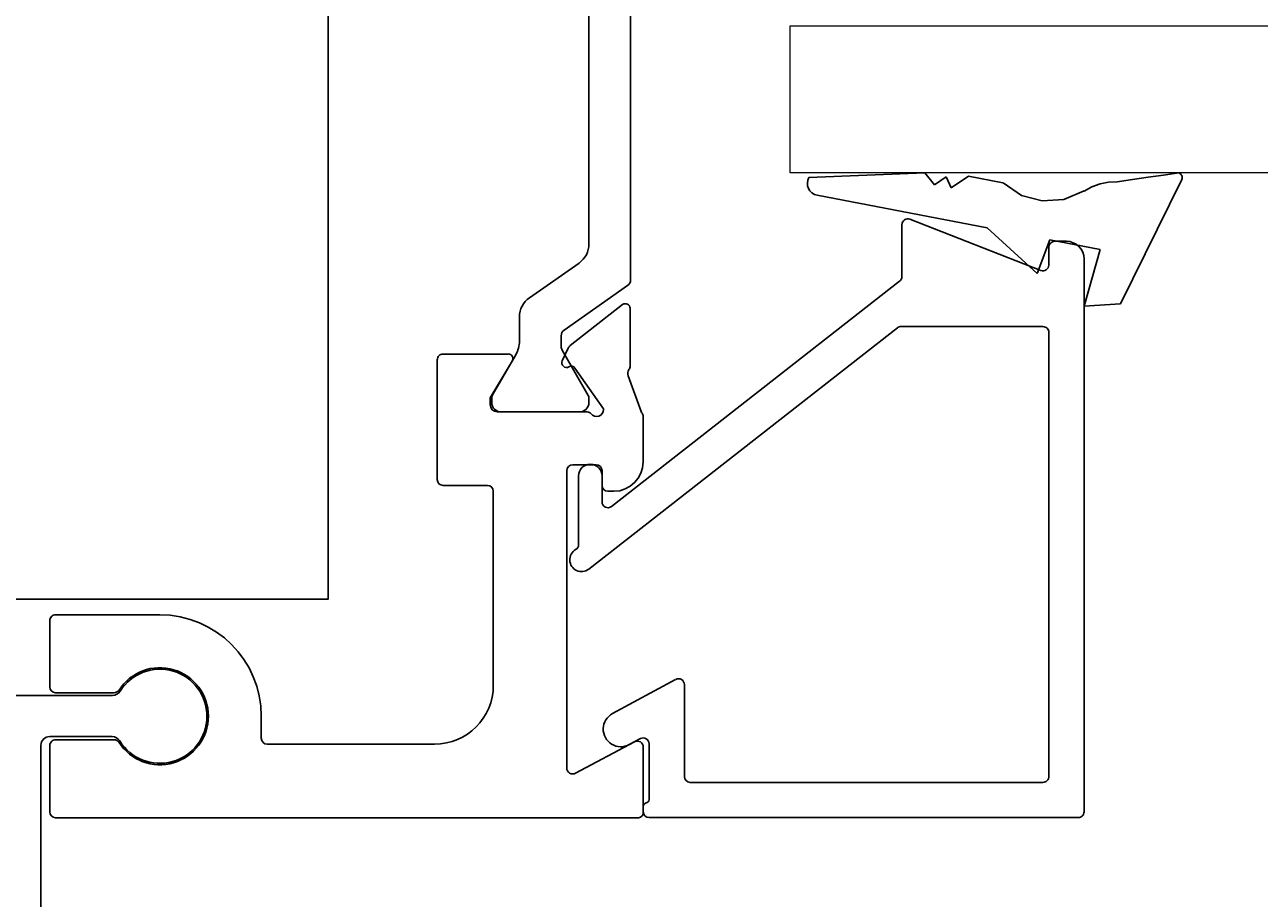
# Model space of a CAD drawing. Units: inches. Extents: x -93 to 101, y -12 to 42.
# Drawn here: x 15 to 17, y 27 to 28 of the extents above; entities that cross this region are included whole.
import ezdxf
from ezdxf.xclip import XClip

# ---------------------------------------------------------------- set-up
doc = ezdxf.new("R2010")
doc.units = ezdxf.units.IN
doc.header["$MEASUREMENT"] = 0
doc.header["$XCLIPFRAME"] = 0
for name, color, linetype, lineweight in [('1 inch GU$0$GLAZING', 8, 'Continuous', 9), ('EX8613$0$PART', 7, 'Continuous', 25), ('EX8616$0$PART', 7, 'Continuous', 25)]:
    doc.layers.add(name, color=color, linetype=linetype, lineweight=lineweight)
doc.layers.add('VA8600$0$SLD-0', color=253, linetype='Continuous')
doc.layers.add('VA8600$0$WATERMARK', color=1, linetype='Continuous', plot=False)
doc.styles.add('VA8600$0$SLDTEXTSTYLE0', font='TXT', dxfattribs={"width": 0.7})
doc.styles.add('VA8600$0$SLDTEXTSTYLE1', font='TXT', dxfattribs={"width": 0.633333})
doc.styles.add('VA8600$0$SLDTEXTSTYLE2', font='TXT', dxfattribs={"width": 0.605})
doc.styles.add('VA8600$0$Standard', font='txt')
doc.dimstyles.new('VA8600$0$SLDDIMSTYLE0', dxfattribs={"dimtxt": 0.18, "dimasz": 0.013021, "dimexe": 0, "dimexo": 0.0625, "dimgap": 0, "dimtad": 0, "dimtih": 1, "dimtoh": 1, "dimdec": 0, "dimrnd": 1e-09, "dimzin": 0, "dimdsep": 46, "dimtxsty": 'VA8600$0$Standard', "dimsah": 1, "dimcen": 0.09, "dimadec": 0, "dimazin": 0, "dimtfac": 0.013021, "dimtdec": 0, "dimtofl": 0, "dimtmove": 0, "dimatfit": 3, "dimfxl": 1, "dimfrac": 2, "dimtolj": 1, "dimtzin": 0, "dimarcsym": 0})

# ---------------------------------------------------------------- blocks, each defined once
blk = doc.blocks.new('EX8613')
at = {"layer": 'EX8613$0$PART', "ltscale": 0.5}
for p, q in [((0.5577, 2.1875), (0.4455, 2.1875)), ((1.1196, 2.1875), (1.0425, 2.1875)), ((0.4375, 2.1795), (0.4375, 1.1878)), ((0.513, 2.0722), (0.5665, 2.1728)), ((1.1889, 2.1621), (1.1281, 2.1842)), ((1.3036, 2.1652), (1.2058, 2.1652)), ((1.3519, 2.166), (2.2417, 2.166)), ((1.2403, 2.0634), (1.3098, 2.1524)), ((1.2666, 2.0529), (1.3422, 2.161)), ((0.9925, 2.1375), (0.9925, 2.1275)), ((1.0025, 2.1175), (1.0275, 2.1175)), ((1.0375, 2.1075), (1.0375, 2.0675)), ((1.1314, 2.12), (1.1325, 2.12)), ((1.1325, 2.12), (1.2019, 2.0714)), ((1.1275, 1.9389), (1.1275, 2.0924)), ((1.1275, 1.9455), (1.1275, 2.0794)), ((1.1432, 2.0951), (1.1514, 2.0951)), ((1.1553, 2.0941), (1.2326, 2.0495)), ((2.1808, 2.0951), (1.4128, 2.0951)), ((1.2143, 2.0499), (1.236, 2.06)), ((1.3805, 2.0783), (1.3213, 1.9938)), ((1.0275, 2.0575), (0.5218, 2.0575)), ((1.2385, 2.0479), (1.2569, 2.0479)), ((1.2891, 1.977), (1.248, 1.977)), ((1.214, 1.9646), (1.1515, 1.9271)), ((1.2244, 1.9707), (1.1553, 1.9308)), ((1.2259, 1.8471), (1.2259, 1.9579)), ((0.6625, 1.9325), (0.9925, 1.9325)), ((1.0025, 1.9225), (1.0025, 1.8471)), ((1.1515, 1.9271), (1.1393, 1.9271)), ((1.1514, 1.9298), (1.1432, 1.9298)), ((0.5625, 1.5478), (0.5625, 1.8325)), ((1.0125, 1.8371), (1.2159, 1.8371)), ((0.61, 1.5378), (0.5725, 1.5378)), ((0.7825, 1.1878), (0.7825, 1.3653)), ((0.57, 1.1878), (0.57, 1.2875)), ((0.5754, 1.2842), (0.5754, 1.1778)), ((0.6454, 1.1078), (0.6454, 1.2848)), ((0.65, 1.2875), (0.65, 1.1878)), ((0.4475, 1.1778), (0.56, 1.1778)), ((0.66, 1.1778), (0.7725, 1.1778)), ((0.5604, 1.1628), (0.14, 1.1628))]:
    blk.add_line(p, q, dxfattribs=at)
at = {"layer": 'EX8613$0$PART', "ltscale": 0.25}
for centre, radius, start, end in [((0.4455, 2.1795), 0.008, 90, 180), ((0.5577, 2.1775), 0.01, 332, 90), ((1.0425, 2.1375), 0.05, 90, 180), ((1.1196, 2.1775), 0.01, 54.8857, 90), ((1.1321, 2.1953), 0.0118, 234.8857, 250), ((1.2058, 2.1534), 0.0118, 90, 122.9329), ((1.3036, 2.1573), 0.0079, 322, 90), ((1.3519, 2.1542), 0.0118, 90, 145), ((1.1929, 2.1732), 0.0118, 250, 302.9329), ((1.0025, 2.1275), 0.01, 180, 270), ((1.0275, 2.1075), 0.01, 0, 90), ((1.1314, 2.1082), 0.0118, 90, 233.1301), ((1.1196, 2.0924), 0.00787, 0, 53.1301), ((1.1432, 2.0794), 0.0157, 90, 180), ((1.1514, 2.0873), 0.00787, 60, 90), ((1.4128, 2.0558), 0.0394, 90, 145), ((0.5218, 2.0675), 0.01, 152, 270), ((1.0275, 2.0675), 0.01, 270, 360), ((1.1974, 2.065), 0.00787, 329.5621, 55), ((1.2109, 2.057), 0.00787, 149.5621, 295), ((1.231, 2.0707), 0.0118, 295, 322), ((1.2385, 2.0597), 0.0118, 240, 270), ((1.2569, 2.0597), 0.0118, 270, 325), ((1.248, 1.9298), 0.0472, 90, 120), ((1.2891, 2.0164), 0.0394, 270, 325), ((1.2181, 1.9579), 0.00787, 0, 121), ((0.6625, 1.8325), 0.1, 90, 180), ((0.9925, 1.9225), 0.01, 360, 90), ((1.1432, 1.9455), 0.0157, 180, 270), ((1.1393, 1.9389), 0.0118, 180, 270), ((1.1514, 1.9377), 0.00787, 270, 300), ((1.0125, 1.8471), 0.01, 180, 270), ((1.2159, 1.8471), 0.01, 270, 0), ((0.5725, 1.5478), 0.01, 180, 270), ((0.61, 1.3653), 0.1725, 0, 90), ((0.61, 1.3653), 0.0825, 302.7204, 237.2796), ((0.61, 1.3653), 0.08, 302.0645, 238.5497), ((0.56, 1.2875), 0.01, 0, 57.2796), ((0.5604, 1.2842), 0.015, 0, 58.5497), ((0.6604, 1.2848), 0.015, 122.0645, 180), ((0.66, 1.2875), 0.01, 122.7204, 180), ((0.4475, 1.1878), 0.01, 180, 270), ((0.56, 1.1878), 0.01, 270, 0), ((0.5604, 1.1778), 0.015, 270, 360), ((0.66, 1.1878), 0.01, 180, 270), ((0.7725, 1.1878), 0.01, 270, 0)]:
    blk.add_arc(centre, radius, start, end, dxfattribs=at)
blk = doc.blocks.new('EX8616')
at = {"layer": 'EX8616$0$PART'}
for p, q in [((0, 0.865), (0, 0.135)), ((0.95, 0.875), (0.01, 0.875)), ((0.98, 0.825), (0.98, 0.845)), ((0.06, 0.205), (0.06, 0.805)), ((0.07, 0.815), (0.825, 0.815)), ((0.835, 0.805), (0.835, 0.5636)), ((1.0174, 0.5786), (0.9303, 0.8014)), ((0.9396, 0.815), (0.97, 0.815)), ((0.8329, 0.5574), (0.4226, 0.0323)), ((0.5291, 0.0712), (0.912, 0.5612)), ((0.9198, 0.565), (1.0081, 0.565)), ((0.2262, 0.195), (0.07, 0.195)), ((0.1769, 0.0727), (0.235, 0.1802)), ((0.0309, 0.135), (0.1256, 0.135)), ((0.01, 0.125), (0.0191, 0.125)), ((0.1344, 0.1202), (0.1241, 0.1013)), ((0.581, 0.055), (0.537, 0.055)), ((0.4644, 0.015), (0.581, 0.015))]:
    blk.add_line(p, q, dxfattribs=at)
for centre, radius, start, end in [((0.01, 0.865), 0.01, 90, 180.0001), ((0.95, 0.845), 0.03, 360, 90), ((0.97, 0.825), 0.01, 270.0002, 359.9998), ((0.07, 0.805), 0.01, 90, 180.0002), ((0.825, 0.805), 0.01, 359.9998, 89.9999), ((0.9396, 0.805), 0.01, 89.9998, 201.3502), ((1.0081, 0.575), 0.01, 270, 21.3499), ((0.825, 0.5636), 0.01, 321.9999, 359.9999), ((0.9198, 0.555), 0.01, 90.0001, 142.0001), ((0.07, 0.205), 0.01, 180, 270), ((0.2262, 0.185), 0.01, 331.6, 90), ((0.01, 0.135), 0.01, 180, 270), ((0.0191, 0.131), 0.006, 270, 350.4059), ((0.0309, 0.129), 0.006, 90, 170.4059), ((0.1256, 0.125), 0.01, 331.6, 90), ((0.1505, 0.087), 0.03, 151.5969, 331.6031), ((0.537, 0.065), 0.01, 142, 270.0001), ((0.581, 0.035), 0.02, 270.0238, 89.9763), ((0.4384, 0.02), 0.02, 141.9998, 330.0002), ((0.4644, 0.005), 0.01, 90, 150)]:
    blk.add_arc(centre, radius, start, end, dxfattribs=at)
blk = doc.blocks.new('VA8600$0$SW_NOTE_0')
at = {"layer": 'VA8600$0$SLD-0', "color": 0, "attachment_point": 1, "style": 'VA8600$0$SLDTEXTSTYLE0'}
for s, insert, char_height in [('NOTES:', (0, 0.0168), 0.01302), ('1.', (0, -0.0055), 0.01302), ('REFERENCE 3-D MODEL FILE: VA8600', (0.0492, -0.0055), 0.013021), ('2.', (0, -0.0278), 0.01302), ('MATERIAL: COOPER STANDARD DENSE EPDM IN A', (0.0492, -0.0278), 0.013021), ('70 DUROMETER SHORE A HARDNESS OR EQUAL', (0.0492, -0.0501), 0.013021)]:
    blk.add_mtext(s, dxfattribs=dict(at, insert=insert, char_height=char_height))
blk = doc.blocks.new('VA8600$0$SW_NOTE_0_1')
at = {"color": 0, "linetype": 'Continuous', "lineweight": 0, "char_height": 0.00651, "attachment_point": 1, "style": 'VA8600$0$SLDTEXTSTYLE0'}
for s, insert in [('The information contained in this drawing is the sole property of', (0, 0.0084)), ('Milgard Manufacturing Inc. Any reproduction in part or whole without', (0, -0.0003)), ('written permission of Milgard Manufacturing Inc. is prohibited.', (0, -0.009))]:
    blk.add_mtext(s, dxfattribs=dict(at, insert=insert))
blk = doc.blocks.new('VA8600$0$SW_SYMBOL_FlagNotes#NPer_Flag--')
at = {"color": 0, "linetype": 'Continuous', "lineweight": 0}
for p, q in [((-0.15, -3.94), (-0.15, 8.76)), ((10.33, 2.36), (-0.15, 8.76)), ((10.33, 2.36), (-0.15, -3.94))]:
    blk.add_line(p, q, dxfattribs=at)
at = {"color": 0, "linetype": 'Continuous', "lineweight": 0, "insert": (3.54, 2.46), "char_height": 3.69, "attachment_point": 5, "style": 'VA8600$0$SLDTEXTSTYLE0'}
blk.add_mtext('-', dxfattribs=at)
blk = doc.blocks.new('VA8600$0$SW_NOTE_0_2')
at = {"color": 0, "linetype": 'Continuous', "lineweight": 0, "xscale": 0.002822222222222222, "yscale": 0.002822222222222222, "zscale": 0.002822222222222222}
blk.add_blockref('VA8600$0$SW_SYMBOL_FlagNotes#NPer_Flag--', (0, 0.0017), dxfattribs=at)
at = {"color": 0, "linetype": 'Continuous', "lineweight": 0, "insert": (0.0373, 0.0159), "char_height": 0.01302, "attachment_point": 1, "style": 'VA8600$0$SLDTEXTSTYLE0'}
blk.add_mtext('FLAG NOTE', dxfattribs=at)
blk = doc.blocks.new('VA8600$0$SW_SYMBOL_CL_A')
at = {"color": 0, "linetype": 'Continuous', "lineweight": 0}
blk.add_circle((3.94, 2.46), 3.94, dxfattribs=at)
at = {"color": 0, "linetype": 'Continuous', "lineweight": 0, "insert": (3.94, 2.46), "char_height": 3.69, "attachment_point": 5, "style": 'VA8600$0$SLDTEXTSTYLE0'}
blk.add_mtext('A', dxfattribs=at)
blk = doc.blocks.new('VA8600$0$SW_NOTE_0_3')
at = {"color": 0, "linetype": 'Continuous', "lineweight": 0, "xscale": 0.002822222222222222, "yscale": 0.002822222222222222, "zscale": 0.002822222222222222}
blk.add_blockref('VA8600$0$SW_SYMBOL_CL_A', (0, 0.0017), dxfattribs=at)
at = {"color": 0, "linetype": 'Continuous', "lineweight": 0, "insert": (0.0288, 0.0159), "char_height": 0.013021, "attachment_point": 1, "style": 'VA8600$0$SLDTEXTSTYLE0'}
blk.add_mtext('REVISION NOTE', dxfattribs=at)
blk = doc.blocks.new('VA8600$0$SW_SYMBOL_DL_B')
at = {"color": 0, "linetype": 'Continuous', "lineweight": 0}
for p, q in [((-1.67, 2.46), (3.94, 8.07)), ((3.94, 8.07), (9.55, 2.46)), ((3.94, -3.15), (-1.67, 2.46)), ((9.55, 2.46), (3.94, -3.15))]:
    blk.add_line(p, q, dxfattribs=at)
at = {"color": 0, "linetype": 'Continuous', "lineweight": 0, "insert": (3.94, 2.46), "char_height": 3.69, "attachment_point": 5, "style": 'VA8600$0$SLDTEXTSTYLE0'}
blk.add_mtext('B', dxfattribs=at)
blk = doc.blocks.new('VA8600$0$SW_NOTE_0_4')
at = {"color": 0, "linetype": 'Continuous', "lineweight": 0, "xscale": 0.002822222222222222, "yscale": 0.002822222222222222, "zscale": 0.002822222222222222}
blk.add_blockref('VA8600$0$SW_SYMBOL_DL_B', (0, 0.0017), dxfattribs=at)
at = {"color": 0, "linetype": 'Continuous', "lineweight": 0, "insert": (0.0346, 0.0159), "char_height": 0.013021, "attachment_point": 1, "style": 'VA8600$0$SLDTEXTSTYLE0'}
blk.add_mtext('QUALITY INSPECTION', dxfattribs=at)
blk = doc.blocks.new('VA8600$0$SW_TABLEANNOTATION_0')
at = {"layer": 'VA8600$0$SLD-0', "color": 0}
for p, q in [((0, 0), (0, -0.022)), ((0, 0), (0.0334, 0)), ((0, 0), (0, -0.1356)), ((0.6672, 0), (0, 0)), ((0.0334, 0), (0.1271, 0)), ((0.1271, 0), (0.4484, 0)), ((0.4484, 0), (0.5422, 0)), ((0.5422, 0), (0.6047, 0)), ((0.6047, 0), (0.6672, 0)), ((0.6672, 0), (0.6672, -0.022)), ((0.6672, -0.1356), (0.6672, 0)), ((0, -0.022), (0.0334, -0.022)), ((0, -0.022), (0, -0.0531)), ((0, -0.022), (0.6672, -0.022)), ((0.0334, -0.022), (0.1271, -0.022)), ((0.0334, -0.022), (0.0334, -0.0531)), ((0.1271, -0.022), (0.4484, -0.022)), ((0.1271, -0.022), (0.1271, -0.0531)), ((0.4484, -0.022), (0.5422, -0.022)), ((0.4484, -0.022), (0.4484, -0.0531)), ((0.5422, -0.022), (0.6047, -0.022)), ((0.5422, -0.022), (0.5422, -0.0531)), ((0.6047, -0.022), (0.6672, -0.022)), ((0.6047, -0.022), (0.6047, -0.0531)), ((0.6672, -0.022), (0.6672, -0.0531)), ((0, -0.0531), (0, -0.0806)), ((0, -0.0531), (0.0334, -0.0531)), ((0.0334, -0.0531), (0.0334, -0.0806)), ((0.0334, -0.0531), (0.1271, -0.0531)), ((0.1271, -0.0531), (0.1271, -0.0806)), ((0.1271, -0.0531), (0.4484, -0.0531)), ((0.4484, -0.0531), (0.4484, -0.0806)), ((0.4484, -0.0531), (0.5422, -0.0531)), ((0.5422, -0.0531), (0.5422, -0.0806)), ((0.5422, -0.0531), (0.6047, -0.0531)), ((0.6047, -0.0531), (0.6047, -0.0806)), ((0.6047, -0.0531), (0.6672, -0.0531)), ((0.6672, -0.0531), (0.6672, -0.0806)), ((0, -0.0806), (0, -0.1081)), ((0, -0.0806), (0.0334, -0.0806)), ((0.0334, -0.0806), (0.0334, -0.1081)), ((0.0334, -0.0806), (0.1271, -0.0806)), ((0.1271, -0.0806), (0.1271, -0.1081)), ((0.1271, -0.0806), (0.4484, -0.0806)), ((0.4484, -0.0806), (0.4484, -0.1081)), ((0.4484, -0.0806), (0.5422, -0.0806)), ((0.5422, -0.0806), (0.5422, -0.1081)), ((0.5422, -0.0806), (0.6047, -0.0806)), ((0.6047, -0.0806), (0.6047, -0.1081)), ((0.6047, -0.0806), (0.6672, -0.0806)), ((0.6672, -0.0806), (0.6672, -0.1081)), ((0, -0.1081), (0, -0.1356)), ((0, -0.1081), (0.0334, -0.1081)), ((0.0334, -0.1081), (0.0334, -0.1356)), ((0.0334, -0.1081), (0.1271, -0.1081)), ((0.1271, -0.1081), (0.1271, -0.1356)), ((0.1271, -0.1081), (0.4484, -0.1081)), ((0.4484, -0.1081), (0.4484, -0.1356)), ((0.4484, -0.1081), (0.5422, -0.1081)), ((0.5422, -0.1081), (0.5422, -0.1356)), ((0.5422, -0.1081), (0.6047, -0.1081)), ((0.6047, -0.1081), (0.6047, -0.1356)), ((0.6047, -0.1081), (0.6672, -0.1081)), ((0.6672, -0.1081), (0.6672, -0.1356)), ((0, -0.1356), (0.0334, -0.1356)), ((0, -0.1356), (0.6672, -0.1356)), ((0.0334, -0.1356), (0.1271, -0.1356)), ((0.1271, -0.1356), (0.4484, -0.1356)), ((0.4484, -0.1356), (0.5422, -0.1356)), ((0.5422, -0.1356), (0.6047, -0.1356)), ((0.6047, -0.1356), (0.6672, -0.1356))]:
    blk.add_line(p, q, dxfattribs=at)
at = {"layer": 'VA8600$0$SLD-0', "color": 0, "attachment_point": 1, "style": 'VA8600$0$SLDTEXTSTYLE0'}
for s, insert, char_height in [('REVISIONS', (0.296, -0.0048), 0.01302), ('REV', (0.0028, -0.0314), 0.01302), ('ECN', (0.0658, -0.0314), 0.01302), ('DESCRIPTION', (0.2404, -0.0314), 0.013021), ('DATE', (0.4765, -0.0314), 0.01302), ('DRAWN', (0.545, -0.0314), 0.01302), ('APPD.', (0.6144, -0.0314), 0.01302), ('A', (0.0116, -0.0607), 0.013), ('ECN000????', (0.0364, -0.0607), 0.01302), ('PRE PRODUCTION RELEASE', (0.1296, -0.0607), 0.013021), ('12/11/2019', (0.4534, -0.0607), 0.01302)]:
    blk.add_mtext(s, dxfattribs=dict(at, insert=insert, char_height=char_height))
blk = doc.blocks.new('VA8600$0$SW_TABLEANNOTATION_1')
at = {"layer": 'VA8600$0$SLD-0', "color": 0}
for p, q in [((0, 0), (0, -0.0226)), ((0, 0), (0.1588, 0)), ((0, 0), (0, -0.1584)), ((0.3175, 0), (0, 0)), ((0.1588, 0), (0.3175, 0)), ((0.3175, 0), (0.3175, -0.0226)), ((0.3175, -0.1584), (0.3175, 0)), ((0, -0.0226), (0.1588, -0.0226)), ((0, -0.0226), (0, -0.0453)), ((0, -0.0226), (0.3175, -0.0226)), ((0.1588, -0.0226), (0.3175, -0.0226)), ((0.1588, -0.0226), (0.1588, -0.0453)), ((0.3175, -0.0226), (0.3175, -0.0453)), ((0, -0.0453), (0, -0.0679)), ((0, -0.0453), (0.1588, -0.0453)), ((0.1588, -0.0453), (0.1588, -0.0679)), ((0.1588, -0.0453), (0.3175, -0.0453)), ((0.3175, -0.0453), (0.3175, -0.0679)), ((0, -0.0679), (0, -0.0905)), ((0, -0.0679), (0.1588, -0.0679)), ((0.1588, -0.0679), (0.1588, -0.0905)), ((0.1588, -0.0679), (0.3175, -0.0679)), ((0.3175, -0.0679), (0.3175, -0.0905)), ((0, -0.0905), (0, -0.1131)), ((0, -0.0905), (0.1588, -0.0905)), ((0.1588, -0.0905), (0.1588, -0.1131)), ((0.1588, -0.0905), (0.3175, -0.0905)), ((0.3175, -0.0905), (0.3175, -0.1131)), ((0, -0.1131), (0, -0.1358)), ((0, -0.1131), (0.1588, -0.1131)), ((0.1588, -0.1131), (0.1588, -0.1358)), ((0.1588, -0.1131), (0.3175, -0.1131)), ((0.3175, -0.1131), (0.3175, -0.1358)), ((0, -0.1358), (0, -0.1584)), ((0, -0.1358), (0.1588, -0.1358)), ((0.1588, -0.1358), (0.1588, -0.1584)), ((0.1588, -0.1358), (0.3175, -0.1358)), ((0.3175, -0.1358), (0.3175, -0.1584)), ((0, -0.1584), (0.1588, -0.1584)), ((0, -0.1584), (0.3175, -0.1584)), ((0.1588, -0.1584), (0.3175, -0.1584))]:
    blk.add_line(p, q, dxfattribs=at)
at = {"layer": 'VA8600$0$SLD-0', "color": 0, "attachment_point": 1, "style": 'VA8600$0$SLDTEXTSTYLE0'}
for s, insert, char_height in [('TOLERANCES', (0.1127, -0.0051), 0.01302), ('DIMENSION (IN)', (0.022, -0.0278), 0.013021), ('TOLERANCE', (0.196, -0.0278), 0.01302), ('.XXX', (0.0637, -0.0504), 0.01302), ('%%p', (0.1858, -0.0504), 0.01302), ('0.005', (0.2026, -0.0504), 0.01302), ('.XX', (0.0682, -0.073), 0.01302), ('%%p', (0.1858, -0.073), 0.01302), ('0.010', (0.2026, -0.073), 0.01302), ('.X', (0.0727, -0.0956), 0.01302), ('%%p', (0.1858, -0.0956), 0.01302), ('0.02', (0.2026, -0.0956), 0.01302), ('X.X', (0.0639, -0.1409), 0.01302), ('%%d', (0.0863, -0.1409), 0.01302), ('%%p', (0.1858, -0.1409), 0.01302), ('1', (0.2026, -0.1409), 0.013), ('%%d', (0.2113, -0.1409), 0.01302)]:
    blk.add_mtext(s, dxfattribs=dict(at, insert=insert, char_height=char_height))
blk = doc.blocks.new('VA8600$0$SW_NOTE_0_5')
at = {"layer": 'VA8600$0$SLD-0', "color": 0, "char_height": 0.020833, "attachment_point": 2, "style": 'VA8600$0$SLDTEXTSTYLE0'}
for s, insert in [('ASSEMBLED VIEW', (0.1009, 0.0269)), ('SCALE = N.T.S.', (0.1009, -0.0058))]:
    blk.add_mtext(s, dxfattribs=dict(at, insert=insert))
blk = doc.blocks.new('VA8600')
at = {"color": 7, "linetype": 'Continuous', "lineweight": 18}
for p, q in [((0.0562, 1.3438), (2.0771, 1.3438)), ((0.0562, 1.3438), (0.0562, 1.0443)), ((2.0771, 0.362), (2.0771, 1.3438)), ((0.0562, 1.0443), (0.0353, 1.0443)), ((0.0353, 0.0443), (0.0353, 1.0443)), ((2.0562, 0.0443), (2.0562, 0.362)), ((2.0562, 0.362), (2.0771, 0.362)), ((2.0562, 0.1862), (1.0869, 0.1862)), ((1.0869, 0.0443), (1.0869, 0.1862)), ((1.3507, 0.1862), (1.3507, 0.0443)), ((1.4507, 0.1862), (1.4507, 0.0812)), ((1.5507, 0.1862), (1.5507, 0.0812)), ((1.7077, 0.1862), (1.7077, 0.0443)), ((2.0562, 0.1512), (1.3507, 0.1512)), ((1.7883, 0.1512), (1.7883, 0.0443)), ((2.0562, 0.1162), (1.3507, 0.1162)), ((2.0562, 0.0812), (1.3507, 0.0812)), ((1.4507, 0.0812), (1.4507, 0.0443)), ((1.5507, 0.0812), (1.5507, 0.0443)), ((1.5858, 0.0812), (1.5858, 0.0443)), ((1.6101, 0.0812), (1.6101, 0.0443)), ((1.6448, 0.0812), (1.6448, 0.0443)), ((1.0869, 0.0443), (0.0353, 0.0443)), ((2.0562, 0.0443), (1.0869, 0.0443))]:
    blk.add_line(p, q, dxfattribs=at)
at = {"color": 7, "linetype": 'Continuous', "lineweight": 25}
for p, q in [((0.515, 1.1336), (0.2987, 1.0405)), ((0.2987, 1.0405), (0.291, 0.979)), ((0.291, 0.979), (0.3889, 1.0013)), ((0.3889, 1.0013), (0.4007, 0.9151)), ((1.8825, 1), (1.8512, 0.9916)), ((1.8512, 0.9916), (1.8512, 0.779)), ((1.8825, 0.779), (1.8825, 1)), ((1.7887, 0.9749), (1.7575, 0.9665)), ((1.7575, 0.9665), (1.7575, 0.779)), ((1.7887, 0.779), (1.7887, 0.9749)), ((0.4007, 0.9151), (0.3426, 0.8964)), ((0.3426, 0.8964), (0.4154, 0.8071)), ((1.6206, 0.8402), (1.6206, 0.749)), ((1.7394, 0.8415), (1.6219, 0.8415)), ((1.7312, 0.8475), (1.7303, 0.8398)), ((1.7303, 0.8398), (1.7425, 0.8426)), ((1.7583, 0.8591), (1.7312, 0.8475)), ((1.7425, 0.8426), (1.744, 0.8318)), ((1.8825, 0.8415), (1.8825, 0.7946)), ((1.8862, 0.8415), (1.8825, 0.8415)), ((1.8862, 0.7946), (1.8862, 0.8415)), ((1.8862, 0.8405), (1.8862, 0.749)), ((1.9009, 0.8415), (1.8872, 0.8415)), ((1.9019, 0.4818), (1.9019, 0.8405)), ((0.5014, 0.7707), (0.4933, 0.8301)), ((1.6281, 0.7577), (1.6281, 0.8327)), ((1.6294, 0.834), (1.7237, 0.834)), ((1.725, 0.8327), (1.725, 0.7948)), ((1.744, 0.8318), (1.7367, 0.8295)), ((1.7367, 0.8295), (1.7458, 0.8183)), ((1.7478, 0.8045), (1.7369, 0.8323)), ((1.7381, 0.834), (1.7419, 0.834)), ((1.7431, 0.8352), (1.7431, 0.8377)), ((1.7566, 0.8138), (1.7556, 0.8212)), ((0.4154, 0.8071), (0.4553, 0.5153)), ((1.7347, 0.7945), (1.7347, 0.8015)), ((1.736, 0.8027), (1.7466, 0.8027)), ((1.7458, 0.8183), (1.7508, 0.7818)), ((1.7539, 0.8102), (1.7566, 0.8138)), ((1.7562, 0.809), (1.7539, 0.8102)), ((1.7544, 0.8067), (1.7562, 0.809)), ((1.7568, 0.8044), (1.7544, 0.8067)), ((1.7545, 0.7799), (1.7568, 0.8044)), ((1.7892, 0.8169), (1.7892, 0.7992)), ((1.7898, 0.8169), (1.7898, 0.7992)), ((1.7903, 0.8079), (1.7903, 0.8169)), ((1.7904, 0.7987), (1.7937, 0.7987)), ((1.7904, 0.7981), (1.7937, 0.7981)), ((1.7909, 0.8079), (1.7909, 0.8169)), ((1.7914, 0.8076), (1.7914, 0.8074)), ((1.8486, 0.8076), (1.7914, 0.8076)), ((1.7941, 0.8068), (1.7914, 0.8068)), ((1.8459, 0.8074), (1.7941, 0.8074)), ((1.7941, 0.8074), (1.7941, 0.8068)), ((1.8459, 0.8068), (1.8459, 0.8074)), ((1.8486, 0.8068), (1.8459, 0.8068)), ((1.8463, 0.7987), (1.8496, 0.7987)), ((1.8463, 0.7981), (1.8496, 0.7981)), ((1.8486, 0.8074), (1.8486, 0.8076)), ((1.8491, 0.8169), (1.8491, 0.8079)), ((1.8497, 0.8169), (1.8497, 0.8079)), ((1.8502, 0.7992), (1.8502, 0.8169)), ((1.8507, 0.7992), (1.8507, 0.8169)), ((1.7247, 0.794), (1.6736, 0.7361)), ((1.688, 0.7411), (1.7344, 0.7936)), ((1.8837, 0.779), (1.725, 0.779)), ((1.7575, 0.779), (1.7887, 0.779)), ((1.7942, 0.7977), (1.7997, 0.7798)), ((1.7948, 0.7979), (1.8003, 0.78)), ((1.8008, 0.7796), (1.8038, 0.7796)), ((1.8008, 0.779), (1.8038, 0.779)), ((1.8042, 0.7797), (1.8049, 0.7805)), ((1.8046, 0.7793), (1.8053, 0.7801)), ((1.8061, 0.7801), (1.8069, 0.7793)), ((1.8065, 0.7805), (1.8073, 0.7797)), ((1.8077, 0.7796), (1.8109, 0.7796)), ((1.8077, 0.779), (1.8109, 0.779)), ((1.8113, 0.7797), (1.8121, 0.7805)), ((1.8117, 0.7793), (1.8125, 0.7801)), ((1.8133, 0.7801), (1.814, 0.7793)), ((1.8137, 0.7805), (1.8144, 0.7797)), ((1.8148, 0.7796), (1.818, 0.7796)), ((1.8148, 0.779), (1.818, 0.779)), ((1.8184, 0.7797), (1.8192, 0.7805)), ((1.8188, 0.7793), (1.8196, 0.7801)), ((1.8204, 0.7801), (1.8211, 0.7793)), ((1.8208, 0.7805), (1.8215, 0.7797)), ((1.8219, 0.7796), (1.8252, 0.7796)), ((1.8219, 0.779), (1.8252, 0.779)), ((1.8256, 0.7797), (1.8263, 0.7805)), ((1.826, 0.7793), (1.8267, 0.7801)), ((1.8275, 0.7801), (1.8283, 0.7793)), ((1.8279, 0.7805), (1.8287, 0.7797)), ((1.8291, 0.7796), (1.8323, 0.7796)), ((1.8291, 0.779), (1.8323, 0.779)), ((1.8327, 0.7797), (1.8334, 0.7805)), ((1.8331, 0.7793), (1.8338, 0.7801)), ((1.8346, 0.7801), (1.8354, 0.7793)), ((1.835, 0.7805), (1.8358, 0.7797)), ((1.8362, 0.7796), (1.8392, 0.7796)), ((1.8362, 0.779), (1.8392, 0.779)), ((1.8397, 0.78), (1.8452, 0.7979)), ((1.8402, 0.7798), (1.8457, 0.7977)), ((1.8512, 0.779), (1.8825, 0.779)), ((1.8825, 0.7946), (1.8862, 0.7946)), ((0.48, 0.7425), (0.5014, 0.7707)), ((1.6489, 0.7565), (1.6294, 0.7565)), ((1.7225, 0.7765), (1.7225, 0.7502)), ((1.8862, 0.7502), (1.8862, 0.7765)), ((0.4982, 0.7329), (0.48, 0.7425)), ((1.6206, 0.7467), (1.6206, 0.4818)), ((1.6356, 0.7477), (1.6216, 0.7477)), ((1.6219, 0.7477), (1.623, 0.7477)), ((1.6245, 0.749), (1.6363, 0.749)), ((1.6301, 0.7333), (1.6367, 0.7459)), ((1.6374, 0.7472), (1.6355, 0.7435)), ((1.642, 0.74), (1.65, 0.7547)), ((1.6932, 0.739), (1.6889, 0.739)), ((1.69, 0.7415), (1.69, 0.7402)), ((1.6912, 0.739), (1.6944, 0.739)), ((1.6956, 0.7377), (1.6956, 0.7327)), ((1.7059, 0.7477), (1.6962, 0.7477)), ((1.7145, 0.7446), (1.7069, 0.7473)), ((1.7069, 0.7167), (1.7069, 0.7359)), ((1.7074, 0.7393), (1.7075, 0.7393)), ((1.7075, 0.7393), (1.7162, 0.7333)), ((1.7088, 0.7362), (1.7098, 0.7362)), ((1.7103, 0.7361), (1.72, 0.7305)), ((1.7289, 0.745), (1.7166, 0.745)), ((1.721, 0.7322), (1.7297, 0.7434)), ((1.7242, 0.7309), (1.7337, 0.7444)), ((1.725, 0.7477), (1.8837, 0.7477)), ((1.7349, 0.7451), (1.8461, 0.7451)), ((1.8385, 0.7362), (1.7425, 0.7362)), ((1.8473, 0.7444), (1.8568, 0.7309)), ((1.8514, 0.7434), (1.8601, 0.7322)), ((1.8644, 0.745), (1.8522, 0.745)), ((1.8611, 0.7305), (1.8707, 0.7361)), ((1.8649, 0.7332), (1.8735, 0.7393)), ((1.8741, 0.7473), (1.8665, 0.7446)), ((1.8712, 0.7362), (1.8722, 0.7362)), ((1.8735, 0.7393), (1.8737, 0.7393)), ((1.8742, 0.7359), (1.8742, 0.7167)), ((1.885, 0.7477), (1.8752, 0.7477)), ((0.4839, 0.714), (0.4982, 0.7329)), ((1.6944, 0.7315), (1.6312, 0.7315)), ((1.6487, 0.7159), (1.69, 0.7159)), ((1.6745, 0.734), (1.6932, 0.734)), ((1.6912, 0.7146), (1.6912, 0.7052)), ((1.7069, 0.7175), (1.7069, 0.7342)), ((1.7099, 0.7152), (1.7083, 0.7152)), ((1.7098, 0.7155), (1.7088, 0.7155)), ((1.7177, 0.7199), (1.7099, 0.7152)), ((1.719, 0.7206), (1.7103, 0.7157)), ((1.7177, 0.7305), (1.7204, 0.7318)), ((1.7192, 0.7052), (1.7192, 0.719)), ((1.7207, 0.7303), (1.723, 0.7303)), ((1.7271, 0.7214), (1.7219, 0.7214)), ((1.7385, 0.7341), (1.7311, 0.7235)), ((1.85, 0.7235), (1.8426, 0.7341)), ((1.8591, 0.7214), (1.854, 0.7214)), ((1.858, 0.7303), (1.8603, 0.7303)), ((1.8606, 0.7318), (1.8633, 0.7305)), ((1.8619, 0.719), (1.8619, 0.7052)), ((1.8707, 0.7157), (1.8621, 0.7206)), ((1.8712, 0.7152), (1.8634, 0.7199)), ((1.8722, 0.7155), (1.8712, 0.7155)), ((1.8727, 0.7152), (1.8712, 0.7152)), ((1.8742, 0.7342), (1.8742, 0.7175)), ((0.5033, 0.6962), (0.4839, 0.714)), ((0.4845, 0.5), (0.5033, 0.6962)), ((1.6362, 0.5024), (1.6362, 0.7034)), ((1.6925, 0.7039), (1.7179, 0.7039)), ((1.8631, 0.7039), (1.885, 0.7039)), ((1.8862, 0.7027), (1.8862, 0.5024)), ((1.6663, 0.5169), (1.6663, 0.4912)), ((1.6886, 0.5181), (1.6676, 0.5181)), ((1.6791, 0.5053), (1.6806, 0.5053)), ((1.6806, 0.505), (1.6795, 0.505)), ((1.6806, 0.5053), (1.6884, 0.5006)), ((1.6897, 0.4998), (1.6811, 0.5048)), ((1.6899, 0.5014), (1.6899, 0.5169)), ((1.8326, 0.5169), (1.8326, 0.5014)), ((1.8414, 0.5048), (1.8328, 0.4998)), ((1.8549, 0.5181), (1.8338, 0.5181)), ((1.8341, 0.5006), (1.8419, 0.5053)), ((1.8419, 0.5053), (1.8434, 0.5053)), ((1.8429, 0.505), (1.8419, 0.505)), ((1.8562, 0.4912), (1.8562, 0.5169)), ((1.6651, 0.4899), (1.6487, 0.4899)), ((1.6776, 0.4848), (1.6776, 0.5038)), ((1.6776, 0.503), (1.6776, 0.4863)), ((1.6869, 0.4873), (1.6781, 0.4812)), ((1.6795, 0.4843), (1.6806, 0.4843)), ((1.6811, 0.4844), (1.6907, 0.49)), ((1.6911, 0.4887), (1.6884, 0.49)), ((1.6914, 0.4902), (1.6938, 0.4902)), ((1.7004, 0.4771), (1.6917, 0.4883)), ((1.6978, 0.4991), (1.6926, 0.4991)), ((1.695, 0.4896), (1.7044, 0.4761)), ((1.7092, 0.4864), (1.7018, 0.497)), ((1.8092, 0.4843), (1.7132, 0.4843)), ((1.8207, 0.497), (1.8133, 0.4864)), ((1.8181, 0.4761), (1.8275, 0.4896)), ((1.8308, 0.4883), (1.8221, 0.4771)), ((1.8298, 0.4991), (1.8247, 0.4991)), ((1.8287, 0.4902), (1.831, 0.4902)), ((1.8341, 0.49), (1.8313, 0.4887)), ((1.8318, 0.49), (1.8414, 0.4844)), ((1.8443, 0.4812), (1.8356, 0.4873)), ((1.8419, 0.4843), (1.8429, 0.4843)), ((1.8449, 0.5038), (1.8449, 0.4848)), ((1.8449, 0.4863), (1.8449, 0.503)), ((1.8737, 0.4899), (1.8574, 0.4899)), ((1.6281, 0.4743), (1.6777, 0.4743)), ((1.6781, 0.4812), (1.6781, 0.4812)), ((1.6782, 0.4744), (1.6847, 0.4768)), ((1.6876, 0.4755), (1.6996, 0.4755)), ((1.7056, 0.4754), (1.8168, 0.4754)), ((1.8229, 0.4755), (1.8348, 0.4755)), ((1.8378, 0.4768), (1.8443, 0.4744)), ((1.8444, 0.4812), (1.8443, 0.4812)), ((1.8448, 0.4743), (1.8944, 0.4743))]:
    blk.add_line(p, q, dxfattribs=at)
for centre, radius, start, end in [((0.5181, 1.1262), 0.008, 11.4924, 113.2921), ((-7.1483, 2.5916), 7.8126, 348.42629, 349.20106), ((0.4055, 1.027), 0.1, 324.376, 358.3589), ((0.5779, 0.9036), 0.112, 144.376, 220.9738), ((1.6219, 0.8402), 0.00125, 90, 180), ((1.7394, 0.8377), 0.00375, 0, 90), ((1.7446, 0.8458), 0.0125, 324.376, 358.3589), ((0.8004, 1.0414), 0.9766, 348.4263, 349.2011), ((1.7587, 0.8582), 0.001, 11.4924, 113.2921), ((1.8872, 0.8405), 0.001, 90, 180), ((1.9009, 0.8405), 0.001, 0, 90), ((1.6294, 0.8327), 0.00125, 90, 180), ((1.7237, 0.8327), 0.00125, 0, 90), ((1.7381, 0.8327), 0.00125, 90, 201.35), ((1.7419, 0.8352), 0.00125, 270, 360), ((1.7661, 0.8304), 0.014, 144.376, 220.9738), ((1.736, 0.8015), 0.00125, 90, 180), ((1.7466, 0.804), 0.00125, 270, 21.35), ((1.7901, 0.8169), 0.000813, 0, 180), ((1.7904, 0.7992), 0.00113, 180, 270), ((1.7901, 0.8169), 0.00025, 0, 180), ((1.7904, 0.7992), 0.000562, 180, 270), ((1.7914, 0.8079), 0.00113, 180, 270), ((1.7914, 0.8079), 0.000562, 180, 270), ((1.7937, 0.7976), 0.00113, 17.0764, 90), ((1.7937, 0.7976), 0.000563, 17.0764, 90), ((1.8463, 0.7976), 0.00113, 90, 162.9236), ((1.8463, 0.7976), 0.000563, 90, 162.9236), ((1.8486, 0.8079), 0.000563, 270, 360), ((1.8486, 0.8079), 0.00113, 270, 0), ((1.8499, 0.8169), 0.000812, 0, 180), ((1.8496, 0.7992), 0.00113, 270, 0), ((1.8496, 0.7992), 0.000563, 270, 360), ((1.8499, 0.8169), 0.00025, 0, 180), ((1.725, 0.7765), 0.0025, 90, 180), ((1.7237, 0.7948), 0.00125, 318.5654, 360), ((1.7335, 0.7945), 0.00125, 318.5654, 0), ((1.7533, 0.7822), 0.00253, 187.7893, 296.8067), ((1.8008, 0.7801), 0.00112, 197.0764, 270), ((1.8008, 0.7801), 0.000563, 197.0764, 270), ((1.8038, 0.7801), 0.000563, 270, 315), ((1.8038, 0.7801), 0.00113, 270, 315), ((1.8057, 0.7797), 0.00113, 45, 135), ((1.8057, 0.7797), 0.000563, 45, 135), ((1.8077, 0.7801), 0.00113, 225, 270), ((1.8077, 0.7801), 0.000562, 225, 270), ((1.8109, 0.7801), 0.000562, 270, 315), ((1.8109, 0.7801), 0.00113, 270, 315), ((1.8129, 0.7797), 0.00113, 45, 135), ((1.8129, 0.7797), 0.000563, 45, 135), ((1.8148, 0.7801), 0.00113, 225, 270), ((1.8148, 0.7801), 0.000562, 225, 270), ((1.818, 0.7801), 0.000562, 270, 315), ((1.818, 0.7801), 0.00112, 270, 315), ((1.82, 0.7797), 0.00113, 45, 135), ((1.82, 0.7797), 0.000563, 45, 135), ((1.8219, 0.7801), 0.00113, 225, 270), ((1.8219, 0.7801), 0.000562, 225, 270), ((1.8252, 0.7801), 0.000563, 270, 315), ((1.8252, 0.7801), 0.00113, 270, 315), ((1.8271, 0.7797), 0.00113, 45, 135), ((1.8271, 0.7797), 0.000563, 45, 135), ((1.8291, 0.7801), 0.00113, 225, 270), ((1.8291, 0.7801), 0.000562, 225, 270), ((1.8323, 0.7801), 0.000562, 270, 315), ((1.8323, 0.7801), 0.00112, 270, 315), ((1.8342, 0.7797), 0.00113, 45, 135), ((1.8342, 0.7797), 0.000563, 45, 135), ((1.8362, 0.7801), 0.00112, 225, 270), ((1.8362, 0.7801), 0.000562, 225, 270), ((1.8392, 0.7801), 0.000563, 270, 342.9236), ((1.8392, 0.7801), 0.00112, 270, 342.9236), ((1.8837, 0.7765), 0.0025, 0, 90), ((1.6294, 0.7577), 0.00125, 180, 270), ((1.6489, 0.7552), 0.00125, 331.6, 90), ((1.6219, 0.749), 0.00125, 180, 270), ((1.6216, 0.7467), 0.001, 90, 180), ((1.623, 0.7485), 0.00075, 270, 350.4059), ((1.6245, 0.7482), 0.00075, 90, 170.4059), ((1.6388, 0.7417), 0.00375, 151.6, 331.6), ((1.6356, 0.7465), 0.00125, 332, 90), ((1.6363, 0.7477), 0.00125, 331.6, 90), ((1.6745, 0.7352), 0.00125, 138.5654, 270), ((1.6889, 0.7402), 0.00125, 138.5654, 270), ((1.6962, 0.7415), 0.00625, 90, 180), ((1.6912, 0.7402), 0.00125, 180, 270), ((1.6932, 0.7365), 0.0025, 270, 90), ((1.6944, 0.7377), 0.00125, 360, 90), ((1.7059, 0.7465), 0.00125, 54.9598, 90), ((1.7074, 0.7378), 0.00148, 90, 233.1301), ((1.7059, 0.7359), 0.000984, 0, 53.1301), ((1.7074, 0.7487), 0.00148, 234.9598, 250), ((1.7088, 0.7342), 0.00197, 90, 180), ((1.7098, 0.7352), 0.000984, 60, 90), ((1.715, 0.746), 0.00148, 250, 302.8693), ((1.7166, 0.7435), 0.00148, 90, 122.8693), ((1.725, 0.7502), 0.0025, 180, 270), ((1.7289, 0.744), 0.000987, 322, 90), ((1.7349, 0.7436), 0.00148, 90, 145), ((1.7425, 0.7313), 0.00492, 90, 145), ((1.8385, 0.7313), 0.00492, 35, 90), ((1.8461, 0.7436), 0.00148, 35, 90), ((1.8522, 0.744), 0.000988, 90, 218), ((1.8644, 0.7435), 0.00148, 57.1307, 90), ((1.866, 0.746), 0.00148, 237.1307, 290), ((1.8712, 0.7352), 0.000984, 90, 120), ((1.8722, 0.7342), 0.00197, 0, 90), ((1.8737, 0.7378), 0.00148, 306.8699, 90), ((1.8736, 0.7487), 0.00148, 290, 304.9529), ((1.8752, 0.7359), 0.000984, 126.8699, 180), ((1.8752, 0.7465), 0.00125, 90, 124.9529), ((1.8837, 0.7502), 0.0025, 270, 0), ((1.885, 0.749), 0.00125, 270, 0), ((1.6312, 0.7327), 0.00125, 152, 270), ((1.6487, 0.7034), 0.0125, 90, 180), ((1.69, 0.7146), 0.00125, 0, 90), ((1.6944, 0.7327), 0.00125, 270, 360), ((1.7088, 0.7175), 0.00197, 180, 270), ((1.7083, 0.7167), 0.00148, 180, 270), ((1.7098, 0.7165), 0.000984, 270, 300), ((1.7156, 0.7324), 0.000984, 329.0956, 55), ((1.7173, 0.7314), 0.000984, 149.0956, 295), ((1.7182, 0.719), 0.000984, 0, 121), ((1.7219, 0.7155), 0.00591, 90, 120), ((1.7207, 0.7318), 0.00148, 240, 270), ((1.7198, 0.7331), 0.00147, 295, 322), ((1.723, 0.7318), 0.00148, 270, 325), ((1.7271, 0.7264), 0.00492, 270, 325), ((1.854, 0.7264), 0.00492, 215, 270), ((1.858, 0.7318), 0.00148, 215, 270), ((1.8591, 0.7155), 0.00591, 60, 90), ((1.8612, 0.7331), 0.00147, 218, 245), ((1.8603, 0.7318), 0.00148, 270, 300), ((1.8629, 0.719), 0.000984, 59, 180), ((1.8638, 0.7314), 0.000984, 245, 30.7259), ((1.8654, 0.7324), 0.000984, 125, 210.7259), ((1.8712, 0.7165), 0.000984, 240, 270), ((1.8722, 0.7175), 0.00197, 270, 0), ((1.8727, 0.7167), 0.00148, 270, 0), ((1.6925, 0.7052), 0.00125, 180, 270), ((1.7179, 0.7052), 0.00125, 270, 360), ((1.8631, 0.7052), 0.00125, 180, 270), ((1.885, 0.7027), 0.00125, 0, 90), ((0.4754, 0.5181), 0.0202, 187.7893, 296.8067), ((1.6676, 0.5169), 0.00125, 90, 180), ((1.6791, 0.5038), 0.00148, 90, 180), ((1.6795, 0.503), 0.00197, 90, 180), ((1.6806, 0.504), 0.000984, 60, 90), ((1.6886, 0.5169), 0.00125, 0, 90), ((1.8338, 0.5169), 0.00125, 90, 180), ((1.8419, 0.504), 0.000984, 90, 120), ((1.8429, 0.503), 0.00197, 0, 90), ((1.8434, 0.5038), 0.00148, 0, 90), ((1.8549, 0.5169), 0.00125, 0, 90), ((1.6487, 0.5024), 0.0125, 180, 270), ((1.6651, 0.4912), 0.00125, 270, 0), ((1.6781, 0.4826), 0.00148, 131.8103, 270), ((1.6761, 0.4848), 0.00148, 311.8103, 0), ((1.6795, 0.4863), 0.00197, 180, 270), ((1.6806, 0.4853), 0.000984, 270, 300), ((1.6863, 0.4881), 0.000984, 305, 30.5305), ((1.688, 0.4891), 0.000984, 65, 210.5305), ((1.6889, 0.5014), 0.000984, 239, 0), ((1.6926, 0.505), 0.00591, 240, 270), ((1.6914, 0.4887), 0.00148, 90, 120), ((1.6905, 0.4874), 0.00148, 38, 65), ((1.6938, 0.4887), 0.00148, 35, 90), ((1.6978, 0.4941), 0.00492, 35, 90), ((1.7132, 0.4892), 0.00492, 215, 270), ((1.8092, 0.4892), 0.00492, 270, 325), ((1.8247, 0.4941), 0.00492, 90, 145), ((1.8287, 0.4887), 0.00148, 90, 145), ((1.8298, 0.505), 0.00591, 270, 300), ((1.832, 0.4874), 0.00148, 115, 142), ((1.831, 0.4887), 0.00148, 60, 90), ((1.8336, 0.5014), 0.000984, 180, 301), ((1.8345, 0.4891), 0.000984, 329.4695, 115), ((1.8362, 0.4881), 0.000984, 149.4695, 235), ((1.8419, 0.4853), 0.000984, 240, 270), ((1.8429, 0.4863), 0.00197, 270, 0), ((1.8444, 0.4826), 0.00148, 270, 48.1897), ((1.8464, 0.4848), 0.00148, 180, 228.1897), ((1.8574, 0.4912), 0.00125, 180, 270), ((1.8737, 0.5024), 0.0125, 270, 0), ((1.6281, 0.4818), 0.0075, 180, 270), ((1.6777, 0.4758), 0.00147, 270, 290), ((1.6852, 0.4754), 0.00148, 33.9004, 110), ((1.6876, 0.477), 0.00148, 213.9004, 270), ((1.6996, 0.4765), 0.000988, 270, 38), ((1.7056, 0.4769), 0.00148, 215, 270), ((1.8168, 0.4769), 0.00148, 270, 325), ((1.8229, 0.4765), 0.000988, 142, 270), ((1.8348, 0.477), 0.00148, 270, 326.0996), ((1.8373, 0.4754), 0.00148, 70, 146.0996), ((1.8448, 0.4758), 0.00147, 250, 270), ((1.8944, 0.4818), 0.0075, 270, 0)]:
    blk.add_arc(centre, radius, start, end, dxfattribs=at)
at = {"color": 7, "linetype": 'Continuous', "lineweight": 0}
for name, p in [('VA8600$0$SW_NOTE_0_3', (1.7958, 0.1247)), ('VA8600$0$SW_NOTE_0_4', (1.7958, 0.09)), ('VA8600$0$SW_NOTE_0_1', (1.0979, 0.0687)), ('VA8600$0$SW_NOTE_0_2', (1.7958, 0.0521))]:
    blk.add_blockref(name, p, dxfattribs=at)
at = {"layer": 'VA8600$0$SLD-0'}
for name, p in [('VA8600$0$SW_TABLEANNOTATION_0', (1.4099, 1.3438)), ('VA8600$0$SW_NOTE_0_5', (1.6744, 0.391)), ('VA8600$0$SW_NOTE_0', (1.6293, 0.2655)), ('VA8600$0$SW_TABLEANNOTATION_1', (0.7694, 0.2027))]:
    blk.add_blockref(name, p, dxfattribs=at)
at = {"color": 7, "linetype": 'Continuous', "lineweight": 0, "char_height": 0.013021, "attachment_point": 1, "rotation": 90, "style": 'VA8600$0$SLDTEXTSTYLE0'}
for s, insert in [('[B] LEFT SIDE VA8600', (0.0369, 1.0527)), ('[B] RIGHT SIDE VA8600', (2.063, 0.0421))]:
    blk.add_mtext(s, dxfattribs=dict(at, insert=insert))
at = {"color": 7, "linetype": 'Continuous', "lineweight": 0}
for s, insert, char_height, attachment_point, style in [('Drawing No.', (1.3535, 0.185), 0.00625, 1, 'VA8600$0$SLDTEXTSTYLE0'), ('Current Rev:', (1.4541, 0.184), 0.00625, 1, 'VA8600$0$SLDTEXTSTYLE0'), ('Series No.', (1.554, 0.184), 0.00625, 1, 'VA8600$0$SLDTEXTSTYLE0'), ('MGWS', (1.5561, 0.1708), 0.01042, 1, 'VA8600$0$SLDTEXTSTYLE0'), ('Desc.', (1.7122, 0.1843), 0.00625, 1, 'VA8600$0$SLDTEXTSTYLE0'), ('GLAZING WEDGE GASKET', (1.888, 0.1738), 0.013021, 2, 'VA8600$0$SLDTEXTSTYLE0'), ('Created By', (1.3536, 0.15), 0.00625, 1, 'VA8600$0$SLDTEXTSTYLE0'), ('Drawn By', (1.4541, 0.15), 0.00625, 1, 'VA8600$0$SLDTEXTSTYLE0'), ('Material', (1.554, 0.15), 0.00625, 1, 'VA8600$0$SLDTEXTSTYLE0'), ('Perimeter (in)', (1.7122, 0.15), 0.00625, 1, 'VA8600$0$SLDTEXTSTYLE0'), ('Finish', (1.5538, 0.1151), 0.00625, 1, 'VA8600$0$SLDTEXTSTYLE0'), ('Area (sq. in)', (1.7122, 0.1151), 0.00625, 1, 'VA8600$0$SLDTEXTSTYLE0'), ('12/11/2019', (1.3556, 0.0997), 0.01042, 1, 'VA8600$0$SLDTEXTSTYLE0'), ('12/11/2019', (1.4557, 0.0997), 0.01042, 1, 'VA8600$0$SLDTEXTSTYLE0'), ('BLACK', (1.5571, 0.0997), 0.01042, 1, 'VA8600$0$SLDTEXTSTYLE0'), ('N/A', (1.7134, 0.0997), 0.01042, 1, 'VA8600$0$SLDTEXTSTYLE0'), ('SEE TABLE', (1.3873, 0.0641), 0.01042, 2, 'VA8600$0$SLDTEXTSTYLE0'), ('Tol:', (1.3549, 0.0805), 0.00625, 1, 'VA8600$0$SLDTEXTSTYLE0'), ('Volume (cu in)', (1.4558, 0.079), 0.00625, 1, 'VA8600$0$SLDTEXTSTYLE0'), ('N/A', (1.4549, 0.0641), 0.01042, 1, 'VA8600$0$SLDTEXTSTYLE0'), ('Scale', (1.5579, 0.0792), 0.00625, 1, 'VA8600$0$SLDTEXTSTYLE0'), ('1:1', (1.568, 0.0654), 0.01042, 2, 'VA8600$0$SLDTEXTSTYLE0'), ('Units', (1.5891, 0.0792), 0.00625, 1, 'VA8600$0$SLDTEXTSTYLE0'), ('IN', (1.5917, 0.0654), 0.01042, 1, 'VA8600$0$SLDTEXTSTYLE0'), ('Dwg.Sz.', (1.613, 0.0792), 0.00625, 1, 'VA8600$0$SLDTEXTSTYLE0'), ('B', (1.6259, 0.0654), 0.0104, 2, 'VA8600$0$SLDTEXTSTYLE0'), ('1 OF 1', (1.6759, 0.0654), 0.01042, 2, 'VA8600$0$SLDTEXTSTYLE1'), ('Sheet', (1.6645, 0.0792), 0.00625, 1, 'VA8600$0$SLDTEXTSTYLE0'), ('Wt (lb/ft)', (1.7122, 0.0792), 0.00625, 1, 'VA8600$0$SLDTEXTSTYLE0'), ('0.03', (1.7122, 0.0628), 0.01042, 1, 'VA8600$0$SLDTEXTSTYLE0')]:
    blk.add_mtext(s, dxfattribs=dict(at, insert=insert, char_height=char_height, attachment_point=attachment_point, style=style))
at = {"layer": 'VA8600$0$SLD-0', "char_height": 0.01302, "attachment_point": 1, "style": 'VA8600$0$SLDTEXTSTYLE0'}
for s, insert in [('1"OA IGU', (1.9613, 0.9897)), ('VA8600', (1.6048, 0.9327)), ('EX8616', (1.5246, 0.8936)), ('EX8610', (1.9862, 0.745))]:
    blk.add_mtext(s, dxfattribs=dict(at, insert=insert))
at = {"layer": 'VA8600$0$WATERMARK', "insert": (1.6096, 0.2712), "char_height": 0.046875, "attachment_point": 1, "style": 'VA8600$0$SLDTEXTSTYLE2'}
blk.add_mtext('PRELIMINARY', dxfattribs=at)
at = {"layer": 'VA8600$0$SLD-0'}
for points in [[(1.8825, 0.9226), (1.9271, 0.9834), (1.9584, 0.9834)], [(1.7447, 0.8533), (1.6936, 0.9264), (1.6624, 0.9264)], [(1.6698, 0.8415), (1.6109, 0.8872), (1.5797, 0.8872)], [(1.9019, 0.6872), (1.9523, 0.7389), (1.9835, 0.7389)]]:
    blk.add_leader(points, dimstyle='VA8600$0$SLDDIMSTYLE0', dxfattribs=at)

msp = doc.modelspace()

# ---------------------------------------------------------------- linework, layer by layer
at = {"color": 7, "linetype": 'Continuous', "lineweight": 25, "ltscale": 0.5}
msp.add_lwpolyline([(14.297571, 29.056943), (15.734571, 29.056943), (15.734571, 27.369943), (14.297571, 27.369943)], close=True, dxfattribs=at)
at = {"layer": '1 inch GU$0$GLAZING'}
for p, q in [((16.520369, 28.344483), (18.257972, 28.344483)), ((16.520369, 28.094483), (16.520369, 28.344483)), ((18.257972, 28.094483), (16.520369, 28.094483))]:
    msp.add_line(p, q, dxfattribs=at)

# ---------------------------------------------------------------- block references
at = {"xscale": -1, "rotation": 270}
for name, p in [('EX8613', (14.082869, 26.56067)), ('EX8616', (16.145369, 26.998233))]:
    msp.add_blockref(name, p, dxfattribs=at)
ref = msp.add_blockref('VA8600', (16.027217, 27.629249), dxfattribs=dict(xscale=-1, rotation=266.9455313383153))
XClip(ref).set_block_clipping_path([(0.2032204388, 0.4819879357), (0.6555281844, 1.1963402482)])

doc.saveas('drawing.dxf')
